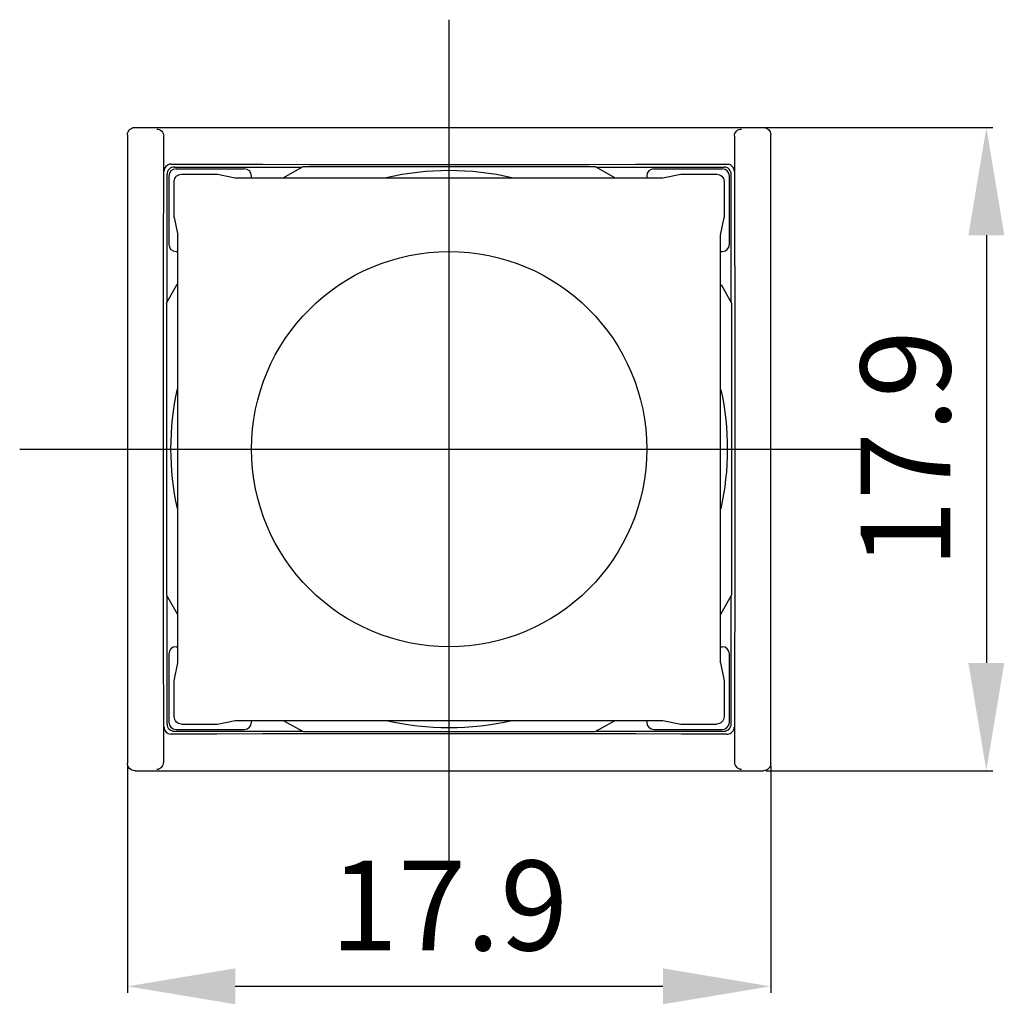
# Model space of a CAD drawing. Extents: x 7.8 to 35.2, y 106.6 to 134.
import ezdxf

# ---------------------------------------------------------------- set-up
doc = ezdxf.new("R2010")
doc.units = 0
doc.header["$LTSCALE"] = 7
doc.header["$MEASUREMENT"] = 0
doc.linetypes.add('AXES2', pattern=[1.125, 0.75, -0.125, 0.125, -0.125])
doc.linetypes.add('CENTERLINE', pattern=[25.4, 19.05, -1.5875, 3.175, -1.5875])
doc.layers.get('0').update_dxf_attribs({"linetype": 'CONTINUOUS'})
doc.layers.get('DEFPOINTS').update_dxf_attribs({"linetype": 'CONTINUOUS'})
for name, color, linetype in [('ALPHA', 255, 'CONTINUOUS'), ('AXE', 80, 'AXES2'), ('COTATION1', 2, 'CONTINUOUS')]:
    doc.layers.add(name, color=color, linetype=linetype)
doc.dimstyles.new('SC_STAND', dxfattribs={"dimtxt": 2.5, "dimasz": 3, "dimexe": 0.18, "dimexo": 0.0625, "dimgap": 1, "dimtad": 1, "dimdec": 3, "dimrnd": 0.01, "dimzin": 12, "dimtxsty": 'STANDARD', "dimcen": 0.09, "dimazin": 3, "dimtfac": 1, "dimtdec": 3, "dimtmove": 0, "dimatfit": 3, "dimtolj": 1, "dimtzin": 12})

# ---------------------------------------------------------------- blocks, each defined once
blk = doc.blocks.new('*D12')
at = {"color": 0, "linetype": 'BYBLOCK'}
for p, q in [((10.782, 113.264), (10.782, 106.947)), ((28.682, 113.264), (28.682, 106.947)), ((13.782, 107.127), (25.682, 107.127))]:
    blk.add_line(p, q, dxfattribs=at)
for points in [[(13.782, 107.627), (13.782, 106.627), (10.782, 107.127)], [(25.682, 107.627), (25.682, 106.627), (28.682, 107.127)]]:
    blk.add_solid(points, dxfattribs=at)
at = {"layer": 'DEFPOINTS', "color": 0, "linetype": 'BYBLOCK'}
for p in [(10.782, 113.327), (28.682, 113.327), (28.682, 107.127)]:
    blk.add_point(p, dxfattribs=at)
at = {"color": 0, "linetype": 'BYBLOCK', "insert": (19.732, 109.377), "char_height": 2.5, "attachment_point": 5}
blk.add_mtext('\\A1;17.9', dxfattribs=at)
blk = doc.blocks.new('*D13')
at = {"color": 0, "linetype": 'BYBLOCK'}
for p, q in [((28.544, 131.027), (34.862, 131.027)), ((34.682, 128.027), (34.682, 116.127)), ((28.544, 113.127), (34.862, 113.127))]:
    blk.add_line(p, q, dxfattribs=at)
for points in [[(34.182, 128.027), (35.182, 128.027), (34.682, 131.027)], [(34.182, 116.127), (35.182, 116.127), (34.682, 113.127)]]:
    blk.add_solid(points, dxfattribs=at)
at = {"layer": 'DEFPOINTS', "color": 0, "linetype": 'BYBLOCK'}
for p in [(28.482, 131.027), (28.482, 113.127), (34.682, 113.127)]:
    blk.add_point(p, dxfattribs=at)
at = {"color": 0, "linetype": 'BYBLOCK', "insert": (32.432, 122.077), "char_height": 2.5, "attachment_point": 5, "rotation": 90}
blk.add_mtext('\\A1;17.9', dxfattribs=at)

msp = doc.modelspace()

# ---------------------------------------------------------------- linework, layer by layer
at = {"layer": 'ALPHA'}
for p, q in [((10.9818, 131.0266), (28.4819, 131.0266)), ((10.7819, 130.8266), (10.7819, 113.3266)), ((11.7882, 130.8264), (11.7931, 130.7816)), ((27.6706, 130.7816), (27.6755, 130.8264)), ((28.6819, 113.3266), (28.6819, 130.8266)), ((12.0818, 129.9266), (15.6453, 129.9266)), ((12.1319, 129.8766), (14.0319, 129.8766)), ((15.1145, 129.6266), (15.668, 129.9384)), ((15.668, 129.9384), (23.7957, 129.9384)), ((23.7957, 129.9384), (24.3492, 129.6266)), ((23.8184, 129.9266), (27.3819, 129.9266)), ((25.4319, 129.8766), (27.3319, 129.8766)), ((27.4636, 130.0084), (27.5147, 130.0019)), ((11.8819, 126.1632), (11.8819, 129.7267)), ((11.9319, 129.6766), (11.9319, 127.7766)), ((12.2818, 129.7266), (13.2819, 129.7266)), ((13.2819, 129.7266), (13.7819, 129.6266)), ((13.7819, 129.6266), (25.6819, 129.6266)), ((14.2319, 129.6266), (14.2319, 129.6766)), ((25.2319, 129.6766), (25.2319, 129.6266)), ((25.6819, 129.6266), (26.1819, 129.7266)), ((26.1819, 129.7266), (27.1819, 129.7266)), ((27.5319, 127.7766), (27.5319, 129.6766)), ((27.5819, 126.1632), (27.5819, 129.7267)), ((12.0819, 128.5266), (12.0819, 129.5266)), ((27.3819, 129.5266), (27.3819, 128.5266)), ((12.0819, 128.5266), (12.1819, 128.0266)), ((27.2819, 128.0266), (27.3819, 128.5266)), ((12.1819, 116.1266), (12.1819, 128.0266)), ((27.2819, 116.1266), (27.2819, 128.0266)), ((12.1319, 127.5766), (12.1819, 127.5766)), ((27.2819, 127.5766), (27.3319, 127.5766)), ((11.8701, 126.1405), (12.1666, 126.6689)), ((27.302, 126.6609), (27.5936, 126.1405)), ((11.8701, 126.1405), (11.8701, 118.0128)), ((27.5936, 126.1405), (27.5936, 118.0128)), ((11.8701, 118.0128), (12.1617, 117.4923)), ((11.8819, 114.4266), (11.8819, 117.9901)), ((27.2971, 117.4844), (27.5936, 118.0128)), ((27.5819, 114.4266), (27.5819, 117.9901)), ((12.1319, 116.5766), (12.1819, 116.5766)), ((27.2819, 116.5766), (27.3319, 116.5766)), ((11.9319, 116.3766), (11.9319, 114.4766)), ((27.5319, 114.4766), (27.5319, 116.3766)), ((12.0819, 115.6266), (12.1819, 116.1266)), ((27.2819, 116.1266), (27.3819, 115.6266)), ((12.0819, 114.6266), (12.0819, 115.6266)), ((27.3819, 115.6266), (27.3819, 114.6266)), ((12.1319, 114.2766), (14.0319, 114.2766)), ((12.2818, 114.4266), (13.2819, 114.4266)), ((13.2819, 114.4266), (13.7819, 114.5266)), ((13.7819, 114.5266), (25.6819, 114.5266)), ((14.2319, 114.4766), (14.2319, 114.5266)), ((15.1145, 114.5266), (15.668, 114.2149)), ((23.7957, 114.2149), (24.3492, 114.5266)), ((25.2319, 114.5266), (25.2319, 114.4766)), ((25.4319, 114.2766), (27.3319, 114.2766)), ((25.6819, 114.5266), (26.1819, 114.4266)), ((26.1819, 114.4266), (27.1819, 114.4266)), ((11.949, 114.1513), (12.0001, 114.1449)), ((12.0818, 114.2266), (15.6453, 114.2266)), ((15.668, 114.2149), (23.7957, 114.2149)), ((23.8184, 114.2266), (27.3819, 114.2266)), ((11.7882, 113.3268), (11.7931, 113.3716)), ((27.6706, 113.3716), (27.6755, 113.3268)), ((10.9818, 113.1266), (28.4819, 113.1266))]:
    msp.add_line(p, q, dxfattribs=at)
for points in [[(10.7819, 130.8266), (10.7857, 130.8657), (10.7971, 130.9032), (10.8156, 130.9378), (10.8404, 130.9681), (10.8707, 130.9929), (10.9053, 131.0114), (10.9428, 131.0228), (10.9818, 131.0266)], [(11.5955, 130.9827), (11.6333, 130.9788), (11.6696, 130.9677), (11.7033, 130.9498), (11.7329, 130.9257), (11.7575, 130.8964), (11.7762, 130.8629), (11.7882, 130.8264)], [(27.6755, 130.8264), (27.6875, 130.8629), (27.7062, 130.8964), (27.7308, 130.9257), (27.7604, 130.9498), (27.7941, 130.9677), (27.8304, 130.9788), (27.8682, 130.9827)], [(28.4819, 131.0266), (28.5209, 131.0228), (28.5584, 131.0114), (28.593, 130.9929), (28.6233, 130.9681), (28.6481, 130.9378), (28.6666, 130.9032), (28.678, 130.8657), (28.6819, 130.8266)], [(11.7931, 113.3716), (11.7897, 114.8046), (11.7869, 116.2473), (11.7847, 117.6978), (11.7831, 119.1542), (11.7822, 120.6144), (11.7819, 122.0766), (11.7822, 123.5388), (11.7831, 124.9991), (11.7847, 126.4555), (11.7869, 127.906), (11.7897, 129.3487), (11.7931, 130.7816)], [(27.6706, 130.7816), (27.674, 129.3487), (27.6768, 127.906), (27.679, 126.4555), (27.6806, 124.9991), (27.6815, 123.5388), (27.6819, 122.0766), (27.6815, 120.6144), (27.6806, 119.1542), (27.679, 117.6978), (27.6768, 116.2473), (27.674, 114.8046), (27.6706, 113.3716)], [(11.949, 130.0019), (11.9137, 129.9892), (11.8813, 129.9702), (11.853, 129.9456), (11.8298, 129.9163), (11.8125, 129.8832), (11.8016, 129.8477), (11.7977, 129.8108)], [(12.0818, 129.9266), (12.0428, 129.9228), (12.0053, 129.9114), (11.9707, 129.8929), (11.9404, 129.8681), (11.9156, 129.8378), (11.8971, 129.8032), (11.8857, 129.7657), (11.8819, 129.7267)], [(12.0001, 130.0084), (13.269, 130.005), (14.5487, 130.0022), (15.8369, 130), (17.1316, 129.9985), (18.4307, 129.9975), (19.7319, 129.9972), (21.033, 129.9975), (22.3321, 129.9985), (23.6268, 130), (24.915, 130.0022), (26.1947, 130.005), (27.4636, 130.0084)], [(27.5819, 129.7267), (27.578, 129.7657), (27.5666, 129.8032), (27.5481, 129.8378), (27.5233, 129.8681), (27.493, 129.8929), (27.4584, 129.9114), (27.4209, 129.9228), (27.3819, 129.9266)], [(27.666, 129.8108), (27.6621, 129.8477), (27.6512, 129.8832), (27.6339, 129.9163), (27.6107, 129.9456), (27.5824, 129.9702), (27.55, 129.9892), (27.5147, 130.0019)], [(12.0819, 129.5266), (12.0857, 129.5657), (12.0971, 129.6032), (12.1156, 129.6378), (12.1404, 129.6681), (12.1707, 129.6929), (12.2053, 129.7114), (12.2428, 129.7228), (12.2818, 129.7266)], [(27.1819, 129.7266), (27.2209, 129.7228), (27.2584, 129.7114), (27.293, 129.6929), (27.3233, 129.6681), (27.3481, 129.6378), (27.3666, 129.6032), (27.378, 129.5657), (27.3819, 129.5266)], [(12.2818, 114.4266), (12.2428, 114.4305), (12.2053, 114.4419), (12.1707, 114.4603), (12.1404, 114.4852), (12.1156, 114.5155), (12.0971, 114.5501), (12.0857, 114.5876), (12.0819, 114.6266)], [(27.3819, 114.6266), (27.378, 114.5876), (27.3666, 114.5501), (27.3481, 114.5155), (27.3233, 114.4852), (27.293, 114.4603), (27.2584, 114.4419), (27.2209, 114.4305), (27.1819, 114.4266)], [(11.7977, 114.3425), (11.8016, 114.3056), (11.8125, 114.27), (11.8298, 114.237), (11.853, 114.2077), (11.8813, 114.1831), (11.9137, 114.1641), (11.949, 114.1513)], [(11.8819, 114.4266), (11.8857, 114.3876), (11.8971, 114.3501), (11.9156, 114.3155), (11.9404, 114.2852), (11.9707, 114.2603), (12.0053, 114.2419), (12.0428, 114.2305), (12.0818, 114.2266)], [(27.3819, 114.2266), (27.4209, 114.2305), (27.4584, 114.2419), (27.493, 114.2603), (27.5233, 114.2852), (27.5481, 114.3155), (27.5666, 114.3501), (27.578, 114.3876), (27.5819, 114.4266)], [(27.5147, 114.1513), (27.55, 114.1641), (27.5824, 114.1831), (27.6107, 114.2077), (27.6339, 114.237), (27.6512, 114.27), (27.6621, 114.3056), (27.666, 114.3425)], [(27.4636, 114.1449), (26.1947, 114.1483), (24.915, 114.1511), (23.6268, 114.1532), (22.3321, 114.1548), (21.033, 114.1557), (19.7319, 114.156), (18.4307, 114.1557), (17.1316, 114.1548), (15.8369, 114.1532), (14.5487, 114.1511), (13.269, 114.1483), (12.0001, 114.1449)], [(10.9818, 113.1266), (10.9428, 113.1305), (10.9053, 113.1419), (10.8707, 113.1603), (10.8404, 113.1852), (10.8156, 113.2155), (10.7971, 113.2501), (10.7857, 113.2876), (10.7819, 113.3266)], [(11.5955, 113.1706), (11.6333, 113.1745), (11.6696, 113.1856), (11.7033, 113.2035), (11.7329, 113.2275), (11.7575, 113.2569), (11.7762, 113.2904), (11.7882, 113.3268)], [(27.6755, 113.3268), (27.6875, 113.2904), (27.7062, 113.2569), (27.7308, 113.2275), (27.7604, 113.2035), (27.7941, 113.1856), (27.8304, 113.1745), (27.8682, 113.1706)], [(28.6819, 113.3266), (28.678, 113.2876), (28.6666, 113.2501), (28.6481, 113.2155), (28.6233, 113.1852), (28.593, 113.1603), (28.5584, 113.1419), (28.5209, 113.1305), (28.4819, 113.1266)]]:
    msp.add_lwpolyline(points, dxfattribs=at)
msp.add_circle((19.7319, 122.0766), 5.5, dxfattribs=at)
for centre, radius, start, end in [((12.1319, 129.6766), 0.2, 90, 180), ((11.9995, 129.8075), 0.2009, 89.82506, 104.56031), ((14.0319, 129.6766), 0.2, 0, 90), ((25.4319, 129.6766), 0.2, 90, 180), ((27.3319, 129.6766), 0.2, 0, 90), ((19.7319, 122.0766), 7.75, 76.95512, 103.04488), ((12.1319, 127.7766), 0.2, 180, 270), ((27.3319, 127.7766), 0.2, 270, 0), ((19.7319, 122.0766), 7.75, 167.52777, 192.31661), ((19.7319, 122.0766), 7.75, 347.61652, 12.27503), ((12.1319, 116.3766), 0.2, 90, 180), ((27.3319, 116.3766), 0.2, 0, 90), ((12.1319, 114.4766), 0.2, 180, 270), ((14.0319, 114.4766), 0.2, 270, 0), ((19.7319, 122.0766), 7.75, 256.95512, 283.04488), ((25.4319, 114.4766), 0.2, 180, 270), ((27.3319, 114.4766), 0.2, 270, 0), ((27.4642, 114.3457), 0.2009, 269.82506, 284.56031)]:
    msp.add_arc(centre, radius, start, end, dxfattribs=at)
at = {"layer": 'AXE', "linetype": 'CENTERLINE'}
for p, q in [((19.7319, 110.1266), (19.7319, 134.0266)), ((7.7819, 122.0766), (31.6819, 122.0766))]:
    msp.add_line(p, q, dxfattribs=at)

# ---------------------------------------------------------------- dimensions: what is measured, and where the dimension line sits
at = {"layer": 'COTATION1'}
dim = msp.add_linear_dim(base=(34.6819, 113.1266), p1=(28.4819, 131.0266), p2=(28.4819, 113.1266), angle=270, dimstyle='SC_STAND', dxfattribs=at)
dim.commit()
dim.dimension.update_dxf_attribs({"geometry": '*D13', "text_midpoint": (32.4319, 122.0766)})
dim = msp.add_aligned_dim(p1=(10.7819, 113.3266), p2=(28.6819, 113.3266), distance=-6.2, dimstyle='SC_STAND', dxfattribs=at)
dim.commit()
dim.dimension.update_dxf_attribs({"geometry": '*D12', "text_midpoint": (19.7319, 109.3766)})

doc.saveas('drawing.dxf')
